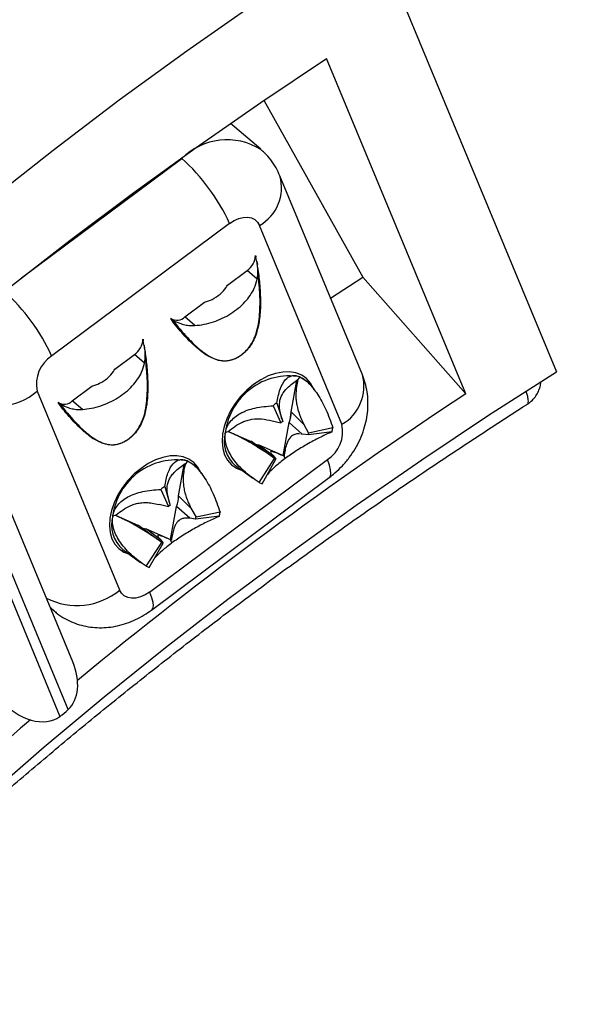
# Model space of a CAD drawing. Units: millimetres. Extents: x 0 to 420, y 0 to 297.
# Drawn here: x 50 to 56, y 171 to 182 of the extents above; entities that cross this region are included whole.
import ezdxf

# ---------------------------------------------------------------- set-up
doc = ezdxf.new("R2010")
doc.units = ezdxf.units.MM

msp = doc.modelspace()

# ---------------------------------------------------------------- linework, layer by layer
at = {"color": 7, "linetype": 'Continuous', "lineweight": 25}
for p, q in [((53.978, 182.558), (55.917, 177.878)), ((54.964, 177.646), (53.503, 181.173)), ((52.845, 180.726), (53.884, 178.874)), ((52.81, 180.217), (52.492, 180.49)), ((53.878, 177.847), (53.012, 179.938)), ((52.483, 179.438), (50.615, 178.045)), ((53.664, 177.326), (52.798, 179.416)), ((52.756, 179.1), (52.757, 179.102)), ((52.771, 179.038), (52.775, 179.006)), ((52.461, 178.789), (52.668, 178.943)), ((52.774, 178.852), (52.668, 178.943)), ((53.545, 178.651), (53.884, 178.874)), ((53.884, 178.874), (54.964, 177.646)), ((52.014, 178.455), (52.221, 178.61)), ((51.899, 178.388), (51.867, 178.438)), ((51.867, 178.438), (51.868, 178.437)), ((52.12, 178.364), (52.014, 178.455)), ((51.573, 178.218), (51.574, 178.22)), ((51.587, 178.156), (51.591, 178.123)), ((51.278, 177.906), (51.484, 178.061)), ((51.591, 177.969), (51.484, 178.061)), ((50.836, 174.829), (49.627, 177.748)), ((53.129, 177.457), (53.189, 177.788)), ((53.221, 177.825), (53.201, 177.797)), ((53.315, 177.757), (53.301, 177.771)), ((50.462, 177.675), (51.328, 175.584)), ((50.831, 177.573), (51.037, 177.727)), ((50.788, 174.326), (49.435, 177.591)), ((50.716, 177.506), (50.684, 177.556)), ((50.684, 177.556), (50.684, 177.555)), ((50.937, 177.482), (50.831, 177.573)), ((52.98, 177.55), (53.041, 177.355)), ((49.348, 177.518), (50.7, 174.253)), ((52.941, 177.521), (53.023, 177.341)), ((53.129, 177.457), (53.13, 177.457)), ((53.13, 177.457), (53.263, 177.323)), ((52.929, 177.364), (53.023, 177.341)), ((53.046, 176.997), (53.109, 177.346)), ((53.11, 177.345), (53.109, 177.346)), ((53.245, 177.224), (53.11, 177.345)), ((52.439, 177.242), (52.467, 177.25)), ((52.47, 177.251), (52.71, 177.145)), ((53.245, 177.224), (53.232, 177.224)), ((53.311, 177.214), (53.245, 177.224)), ((53.263, 177.323), (53.314, 177.234)), ((53.56, 177.247), (53.311, 177.214)), ((53.568, 177.29), (53.314, 177.234)), ((52.712, 177.144), (52.71, 177.145)), ((52.868, 177.029), (52.712, 177.144)), ((52.792, 177.109), (53.046, 176.997)), ((52.792, 177.109), (52.793, 177.108)), ((52.793, 177.108), (52.941, 176.997)), ((52.955, 176.966), (52.868, 177.029)), ((51.643, 175.562), (53.511, 176.956)), ((52.042, 176.941), (52.016, 176.905)), ((52.018, 176.914), (52.016, 176.905)), ((52.795, 176.714), (52.955, 176.966)), ((52.826, 176.7), (52.969, 176.96)), ((52.941, 176.997), (52.969, 176.96)), ((53.055, 176.99), (53.046, 176.997)), ((53.066, 176.965), (53.055, 176.99)), ((51.946, 176.575), (52.006, 176.905)), ((52.13, 176.876), (52.118, 176.889)), ((52.547, 176.892), (52.728, 176.759)), ((51.662, 175.373), (53.53, 176.766)), ((51.762, 176.642), (51.842, 176.461)), ((51.802, 176.671), (51.86, 176.474)), ((51.946, 176.575), (51.947, 176.574)), ((51.947, 176.574), (52.077, 176.444)), ((51.742, 176.485), (51.842, 176.461)), ((51.863, 176.114), (51.926, 176.463)), ((51.927, 176.463), (51.926, 176.463)), ((52.065, 176.339), (51.927, 176.463)), ((52.077, 176.444), (52.131, 176.349)), ((52.384, 176.403), (52.131, 176.349)), ((51.257, 176.365), (51.293, 176.374)), ((51.284, 176.367), (51.293, 176.374)), ((51.286, 176.369), (51.527, 176.263)), ((52.127, 176.329), (52.065, 176.339)), ((52.376, 176.359), (52.127, 176.329)), ((51.528, 176.262), (51.527, 176.263)), ((51.689, 176.144), (51.528, 176.262)), ((51.608, 176.227), (51.863, 176.114)), ((51.608, 176.227), (51.609, 176.226)), ((51.609, 176.226), (51.754, 176.117)), ((51.608, 175.833), (51.77, 176.085)), ((51.77, 176.085), (51.689, 176.144)), ((51.754, 176.117), (51.784, 176.078)), ((51.872, 176.107), (51.863, 176.114)), ((51.878, 176.079), (51.864, 176.111)), ((51.872, 176.107), (51.864, 176.111)), ((51.363, 176.009), (51.548, 175.874)), ((51.639, 175.819), (51.784, 176.078)), ((50.601, 175.397), (50.636, 175.367)), ((50.723, 174.271), (50.765, 174.307))]:
    msp.add_line(p, q, dxfattribs=at)
at = {"color": 8, "linetype": 'Continuous', "lineweight": 25}
for p, q in [((50.298, 178.867), (51.981, 180.122)), ((51.981, 180.122), (51.976, 180.126))]:
    msp.add_line(p, q, dxfattribs=at)
at = {"color": 7, "linetype": 'Continuous', "lineweight": 25, "flags": 128}
for points in [[(52.757, 181.752), (52.035, 181.249), (51.325, 180.733), (50.629, 180.206), (49.947, 179.668), (49.278, 179.119), (48.625, 178.56), (47.986, 177.991), (47.363, 177.412), (46.757, 176.824), (46.166, 176.227), (45.593, 175.621), (45.036, 175.008), (44.497, 174.387), (43.976, 173.759), (43.474, 173.124), (42.99, 172.483), (42.525, 171.836), (42.08, 171.183)], [(42.534, 170.879), (42.981, 171.484), (43.445, 172.084), (43.925, 172.679), (44.42, 173.267), (44.93, 173.85), (45.456, 174.425), (45.996, 174.994), (46.55, 175.556), (47.119, 176.11), (47.701, 176.657), (48.297, 177.195), (48.906, 177.725), (49.527, 178.246), (50.161, 178.758), (50.807, 179.261), (51.464, 179.754), (52.133, 180.237), (52.813, 180.711), (53.503, 181.173)], [(52.483, 179.438), (52.53, 179.468), (52.579, 179.49), (52.626, 179.502), (52.672, 179.504), (52.713, 179.496), (52.749, 179.478), (52.777, 179.451), (52.798, 179.416)], [(47.583, 171.167), (48.145, 171.737), (48.721, 172.298), (49.312, 172.852), (49.917, 173.397), (50.535, 173.934), (51.166, 174.462), (51.809, 174.98), (52.466, 175.489), (53.133, 175.987), (53.813, 176.476), (54.504, 176.954), (55.205, 177.421), (55.917, 177.878)], [(53.221, 177.825), (53.275, 177.794), (53.301, 177.771)], [(52.042, 176.941), (52.095, 176.909), (52.118, 176.889)], [(51.643, 175.562), (51.596, 175.532), (51.547, 175.511), (51.5, 175.499), (51.454, 175.497), (51.413, 175.505), (51.377, 175.522), (51.349, 175.549), (51.328, 175.584)]]:
    msp.add_lwpolyline(points, dxfattribs=at)
at = {"color": 8, "linetype": 'Continuous', "lineweight": 25, "flags": 128}
for points in [[(53.37, 177.689), (53.365, 177.702), (53.334, 177.759), (53.292, 177.806), (53.241, 177.842), (53.181, 177.866), (53.114, 177.877), (53.041, 177.875), (52.966, 177.861), (52.888, 177.834), (52.811, 177.795), (52.736, 177.746), (52.665, 177.686), (52.599, 177.619), (52.541, 177.545), (52.492, 177.466), (52.453, 177.384), (52.425, 177.302), (52.408, 177.221), (52.404, 177.143), (52.411, 177.071), (52.431, 177.005), (52.462, 176.948), (52.504, 176.901), (52.556, 176.865), (52.616, 176.841)], [(52.187, 176.805), (52.182, 176.819), (52.151, 176.876), (52.109, 176.923), (52.057, 176.959), (51.997, 176.983), (51.93, 176.995), (51.858, 176.993), (51.782, 176.978), (51.705, 176.951), (51.628, 176.913), (51.553, 176.863), (51.481, 176.804), (51.416, 176.736), (51.358, 176.662), (51.309, 176.583), (51.27, 176.502), (51.242, 176.42), (51.225, 176.339), (51.221, 176.261), (51.228, 176.188), (51.248, 176.123), (51.279, 176.066), (51.321, 176.019), (51.372, 175.983), (51.432, 175.959)], [(53.53, 176.766), (53.542, 176.781), (53.548, 176.81), (53.545, 176.849), (53.533, 176.898), (53.511, 176.956)], [(51.643, 175.562), (51.664, 175.505), (51.677, 175.455), (51.68, 175.416), (51.674, 175.388), (51.662, 175.373)], [(50.598, 175.404), (50.608, 175.393), (50.636, 175.367)]]:
    msp.add_lwpolyline(points, dxfattribs=at)
at = {"color": 7, "linetype": 'Continuous', "lineweight": 25}
msp.add_circle((58.02, 194.578), 34.4, dxfattribs=at)
for centre, radius, start, end in [((58.02, 194.578), 36.575, 293.708, 98.4915), ((58.02, 194.578), 35.954, 294.7115, 97.6596), ((58.02, 194.578), 35.6, 293.15, 98.9616), ((58.204, 194.655), 36.575, 126.5085, 291.292), ((58.204, 194.655), 35.6, 126.0384, 291.85), ((58.204, 194.655), 35.954, 127.3409, 290.2883), ((58.204, 194.655), 44.3, 169.8433, 286.4208), ((50.59, 178.574), 2.081, 24.5451, 48.0624), ((52.545, 179.116), 0.212, 305.363, 355.8267), ((51.929, 178.543), 0.122, 239.8613, 314.1438), ((58.02, 194.578), 34.217, 253.3578, 331.6422), ((51.362, 178.233), 0.212, 305.363, 355.8267), ((50.802, 177.751), 0.348, 122.5501, 192.7048), ((53.111, 177.158), 0.677, 80.6133, 172.8192), ((80.241, 139.149), 46.053, 123.289, 129.5999), ((50.746, 177.66), 0.122, 239.8613, 314.1438), ((53.42, 176.919), 0.77, 124.8957, 128.5368), ((52.853, 177.45), 0.276, 337.8962, 1.5919), ((52.854, 177.449), 0.276, 337.904, 1.584), ((53.246, 177.062), 0.358, 124.8957, 128.5368), ((53.324, 177.249), 0.348, 302.5501, 12.7048), ((52.769, 177.151), 0.342, 164.5952, 229.4638), ((53.06, 177.27), 0.257, 347.4754, 352.0126), ((53.02, 177.367), 0.553, 347.4754, 352.0126), ((52.804, 177.247), 0.138, 234.7134, 265.1148), ((51.925, 176.278), 0.674, 79.9905, 172.5564), ((53.012, 177.076), 0.124, 242.4741, 249.8604), ((52.918, 176.95), 0.266, 242.4741, 249.8604), ((52.234, 176.04), 0.765, 124.4457, 128.1012), ((51.67, 176.567), 0.276, 337.8962, 1.5919), ((51.671, 176.566), 0.276, 337.904, 1.584), ((52.061, 176.181), 0.356, 124.4457, 128.1012), ((51.83, 176.486), 0.56, 346.9449, 351.4462), ((51.588, 176.27), 0.344, 163.9859, 229.2842), ((51.873, 176.388), 0.26, 346.9449, 351.4462), ((51.62, 176.364), 0.138, 234.7134, 265.1148), ((58.02, 194.578), 31.056, 261.2021, 323.7979), ((51.828, 176.193), 0.123, 241.5568, 248.9797), ((51.734, 176.066), 0.264, 241.5568, 248.9797), ((77.607, 142.258), 41.978, 130.4164, 136.3547), ((58.204, 194.655), 39.065, 213.3947, 278.5837), ((58.204, 194.655), 39.354, 213.3947, 278.5837)]:
    msp.add_arc(centre, radius, start, end, dxfattribs=at)
at = {"color": 8, "linetype": 'Continuous', "lineweight": 25}
for centre, radius, start, end in [((58.204, 194.655), 43.295, 176.2227, 285.9078), ((52.456, 179.642), 0.675, 58.3221, 134.7244), ((52.567, 179.816), 0.462, 300.0113, 15.2824), ((48.717, 177.178), 2.086, 24.5645, 47.8404), ((53.433, 177.726), 0.462, 300.0154, 15.2396), ((50.014, 178.211), 0.7, 242.7018, 309.8868), ((52.804, 177.246), 0.138, 234.2898, 265.1129), ((51.621, 176.363), 0.138, 234.2898, 265.1129), ((50.88, 176.121), 0.7, 242.7018, 309.8868)]:
    msp.add_arc(centre, radius, start, end, dxfattribs=at)
at = {"color": 7, "linetype": 'Continuous', "lineweight": 25}
for centre, major_axis, ratio, start_param, end_param in [((50.431, 174.763), (-0.331, 0.458), 0.687175, 3.227962, 4.379582), ((50.343, 174.69), (-0.372, 0.425), 0.666623, 1.596748, 3.090384), ((50.657, 174.568), (0.232, 0.327), 0.644509, 4.328374, 4.405534), ((50.615, 174.533), (0.232, 0.327), 0.644509, 4.251214, 4.328374)]:
    msp.add_ellipse(centre, major_axis=major_axis, ratio=ratio, start_param=start_param, end_param=end_param, dxfattribs=at)
for points, knots in [([(37.265, 167.151), (37.276, 167.188), (37.338, 167.393), (37.463, 167.767), (37.639, 168.271), (37.829, 168.774), (38.03, 169.277), (38.242, 169.779), (38.467, 170.281), (38.703, 170.781), (38.951, 171.279), (39.21, 171.777), (39.48, 172.272), (39.762, 172.766), (40.055, 173.257), (40.359, 173.746), (40.674, 174.233), (41, 174.717), (41.336, 175.198), (41.683, 175.677), (42.04, 176.152), (42.408, 176.623), (42.785, 177.091), (43.173, 177.556), (43.571, 178.016), (43.978, 178.473), (44.395, 178.925), (44.821, 179.373), (45.257, 179.816), (45.702, 180.254), (46.155, 180.688), (46.618, 181.116), (47.089, 181.539), (47.568, 181.957), (48.055, 182.369), (48.551, 182.776), (49.055, 183.176), (49.566, 183.571), (50.084, 183.959), (50.61, 184.341), (51.143, 184.717), (51.683, 185.086), (52.229, 185.448), (52.782, 185.804), (53.341, 186.152), (53.906, 186.493), (54.478, 186.827), (55.054, 187.153), (55.636, 187.472), (56.224, 187.784), (56.816, 188.087), (57.413, 188.383), (58.014, 188.671), (58.62, 188.95), (59.23, 189.222), (59.843, 189.485), (60.46, 189.739), (61.081, 189.985), (61.705, 190.223), (62.331, 190.452), (62.961, 190.672), (63.592, 190.883), (64.226, 191.085), (64.862, 191.278), (65.499, 191.463), (66.138, 191.638), (66.778, 191.803), (67.419, 191.96), (68.061, 192.107), (68.704, 192.245), (69.346, 192.373), (69.989, 192.492), (70.631, 192.601), (71.273, 192.701), (71.914, 192.791), (72.554, 192.871), (73.193, 192.942), (73.831, 193.003), (74.467, 193.054), (75.1, 193.095), (75.732, 193.127), (76.362, 193.149), (76.988, 193.161), (77.612, 193.164), (78.233, 193.156), (78.85, 193.139), (79.464, 193.112), (80.074, 193.076), (80.68, 193.029), (81.281, 192.973), (81.878, 192.907), (82.471, 192.831), (83.058, 192.746), (83.641, 192.651), (84.218, 192.547), (84.789, 192.433), (85.354, 192.309), (85.914, 192.176), (86.467, 192.034), (87.014, 191.882), (87.554, 191.721), (88.087, 191.551), (88.614, 191.372), (89.133, 191.184), (89.644, 190.986), (90.148, 190.78), (90.644, 190.564), (91.133, 190.34), (91.612, 190.107), (91.93, 189.947), (92.086, 189.863), (92.088, 189.862)], [0, 0, 0, 0, 0.002062, 0.011393, 0.020724, 0.030054, 0.039383, 0.048711, 0.058039, 0.067367, 0.076694, 0.086021, 0.095347, 0.104673, 0.113999, 0.123324, 0.132649, 0.141975, 0.151299, 0.160624, 0.169949, 0.179273, 0.188598, 0.197922, 0.207247, 0.216571, 0.225896, 0.23522, 0.244545, 0.253869, 0.263194, 0.272518, 0.281843, 0.291168, 0.300492, 0.309817, 0.319142, 0.328467, 0.337792, 0.347117, 0.356442, 0.365767, 0.375093, 0.384418, 0.393743, 0.403069, 0.412394, 0.42172, 0.431045, 0.440371, 0.449697, 0.459022, 0.468348, 0.477674, 0.486999, 0.496325, 0.505651, 0.514976, 0.524302, 0.533628, 0.542953, 0.552279, 0.561605, 0.57093, 0.580256, 0.589581, 0.598907, 0.608232, 0.617557, 0.626882, 0.636208, 0.645533, 0.654858, 0.664183, 0.673508, 0.682832, 0.692157, 0.701482, 0.710806, 0.720131, 0.729455, 0.738779, 0.748104, 0.757428, 0.766752, 0.776076, 0.7854, 0.794724, 0.804048, 0.813372, 0.822696, 0.83202, 0.841344, 0.850668, 0.859992, 0.869317, 0.878641, 0.887966, 0.89729, 0.906615, 0.91594, 0.925266, 0.934592, 0.943918, 0.953244, 0.962571, 0.971899, 0.981227, 0.990556, 0.999885, 1, 1, 1, 1]), ([(53.012, 179.938), (52.999, 179.966), (52.972, 180.025), (52.917, 180.107), (52.862, 180.172), (52.823, 180.204), (52.81, 180.215)], [0, 0, 0, 0, 0.2682303, 0.5624014, 0.8511212, 1, 1, 1, 1]), ([(52.757, 179.102), (52.757, 179.099), (52.758, 179.094), (52.758, 179.087), (52.759, 179.083), (52.759, 179.081)], [0, 0, 0, 0, 0.4080472, 0.8429168, 1, 1, 1, 1]), ([(52.774, 178.852), (52.778, 178.882), (52.784, 178.927), (52.777, 178.996), (52.769, 179.042), (52.761, 179.071), (52.759, 179.081)], [0, 0, 0, 0, 0.433143, 0.651042, 0.875185, 1, 1, 1, 1]), ([(52.778, 178.974), (52.786, 178.919), (52.802, 178.8), (52.809, 178.621), (52.805, 178.452), (52.781, 178.347), (52.771, 178.3)], [0, 0, 0, 0, 0.260073, 0.562296, 0.807698, 1, 1, 1, 1]), ([(52.791, 178.831), (52.79, 178.841), (52.786, 178.887), (52.783, 178.925), (52.781, 178.956)], [0, 0, 0, 0, 0.2176445, 1, 1, 1, 1]), ([(51.882, 178.427), (51.89, 178.416), (51.947, 178.343), (52.043, 178.23), (52.16, 178.119), (52.251, 178.052), (52.314, 178.019), (52.38, 177.997), (52.437, 177.991), (52.498, 178.001), (52.545, 178.017), (52.589, 178.042), (52.64, 178.08), (52.695, 178.14), (52.73, 178.2), (52.753, 178.254), (52.768, 178.298), (52.786, 178.37), (52.799, 178.458), (52.805, 178.597), (52.802, 178.722), (52.792, 178.81), (52.789, 178.831)], [0, 0, 0, 0, 0.0281827, 0.1840511, 0.2965525, 0.3534285, 0.4107827, 0.4375175, 0.4882709, 0.513489, 0.5396002, 0.5623713, 0.5860109, 0.6266402, 0.6686058, 0.6791175, 0.7087043, 0.7354392, 0.7911216, 0.8474566, 0.9621709, 1, 1, 1, 1]), ([(52.12, 178.364), (52.152, 178.368), (52.217, 178.375), (52.314, 178.401), (52.409, 178.439), (52.497, 178.488), (52.577, 178.546), (52.646, 178.611), (52.702, 178.682), (52.749, 178.762), (52.765, 178.82), (52.774, 178.852)], [0, 0, 0, 0, 0.107066, 0.217186, 0.324271, 0.434489, 0.54113, 0.650985, 0.756243, 0.864497, 1, 1, 1, 1]), ([(52.221, 178.61), (52.248, 178.619), (52.307, 178.638), (52.388, 178.693), (52.438, 178.747), (52.456, 178.781), (52.461, 178.789)], [0, 0, 0, 0, 0.266056, 0.581481, 0.897601, 1, 1, 1, 1]), ([(51.882, 178.427), (51.88, 178.428), (51.874, 178.432), (51.87, 178.435), (51.867, 178.438)], [0, 0, 0, 0, 0.223927, 1, 1, 1, 1]), ([(51.868, 178.437), (51.872, 178.43), (51.882, 178.413), (51.893, 178.397), (51.899, 178.388)], [0, 0, 0, 0, 0.44404, 1, 1, 1, 1]), ([(51.882, 178.427), (51.886, 178.424), (51.913, 178.407), (51.962, 178.385), (52.026, 178.368), (52.077, 178.362), (52.108, 178.364), (52.12, 178.364)], [0, 0, 0, 0, 0.0655811, 0.3866822, 0.6152303, 0.8504225, 1, 1, 1, 1]), ([(52.366, 177.998), (52.331, 178.011), (52.252, 178.039), (52.143, 178.124), (52.021, 178.24), (51.942, 178.336), (51.899, 178.388)], [0, 0, 0, 0, 0.174668, 0.39757, 0.672085, 1, 1, 1, 1]), ([(52.771, 178.3), (52.763, 178.277), (52.748, 178.231), (52.712, 178.164), (52.666, 178.103), (52.609, 178.052), (52.556, 178.02), (52.514, 178.004), (52.473, 177.993), (52.422, 177.988), (52.385, 177.995), (52.366, 177.998)], [0, 0, 0, 0, 0.131207, 0.25051, 0.377147, 0.500445, 0.624687, 0.686802, 0.7504, 0.869188, 1, 1, 1, 1]), ([(51.574, 178.22), (51.574, 178.217), (51.574, 178.211), (51.575, 178.204), (51.575, 178.2), (51.576, 178.199)], [0, 0, 0, 0, 0.4080472, 0.8429168, 1, 1, 1, 1]), ([(51.591, 177.969), (51.595, 177.999), (51.601, 178.044), (51.594, 178.114), (51.585, 178.16), (51.578, 178.189), (51.576, 178.199)], [0, 0, 0, 0, 0.433143, 0.651042, 0.875185, 1, 1, 1, 1]), ([(51.595, 178.091), (51.602, 178.036), (51.618, 177.917), (51.626, 177.739), (51.622, 177.57), (51.598, 177.464), (51.588, 177.418)], [0, 0, 0, 0, 0.260073, 0.562296, 0.807698, 1, 1, 1, 1]), ([(51.608, 177.949), (51.607, 177.959), (51.602, 178.004), (51.6, 178.043), (51.597, 178.073)], [0, 0, 0, 0, 0.217645, 1, 1, 1, 1]), ([(50.698, 177.545), (50.707, 177.534), (50.764, 177.46), (50.86, 177.347), (50.977, 177.236), (51.068, 177.17), (51.131, 177.136), (51.197, 177.115), (51.254, 177.108), (51.315, 177.118), (51.361, 177.135), (51.406, 177.159), (51.457, 177.198), (51.512, 177.258), (51.546, 177.318), (51.57, 177.371), (51.585, 177.415), (51.603, 177.488), (51.615, 177.576), (51.622, 177.715), (51.619, 177.84), (51.609, 177.927), (51.606, 177.949)], [0, 0, 0, 0, 0.028183, 0.184051, 0.296552, 0.353429, 0.410783, 0.437518, 0.488271, 0.513489, 0.5396, 0.562371, 0.586011, 0.62664, 0.668606, 0.679118, 0.708704, 0.735439, 0.791122, 0.847457, 0.962171, 1, 1, 1, 1]), ([(50.937, 177.482), (50.969, 177.485), (51.034, 177.492), (51.131, 177.519), (51.225, 177.557), (51.313, 177.605), (51.394, 177.663), (51.462, 177.728), (51.519, 177.799), (51.566, 177.88), (51.582, 177.937), (51.591, 177.969)], [0, 0, 0, 0, 0.107066, 0.217186, 0.324271, 0.434489, 0.54113, 0.650985, 0.756243, 0.864497, 1, 1, 1, 1]), ([(51.037, 177.727), (51.065, 177.736), (51.124, 177.756), (51.205, 177.81), (51.255, 177.865), (51.273, 177.898), (51.278, 177.906)], [0, 0, 0, 0, 0.266056, 0.581481, 0.897601, 1, 1, 1, 1]), ([(53.53, 176.766), (53.551, 176.782), (53.599, 176.82), (53.67, 176.89), (53.742, 176.975), (53.804, 177.067), (53.856, 177.167), (53.896, 177.27), (53.922, 177.372), (53.936, 177.471), (53.939, 177.569), (53.93, 177.666), (53.911, 177.759), (53.889, 177.818), (53.878, 177.847)], [0, 0, 0, 0, 0.0628, 0.151501, 0.240912, 0.33141, 0.423132, 0.516138, 0.600053, 0.682741, 0.764017, 0.843933, 0.922683, 1, 1, 1, 1]), ([(52.98, 177.55), (52.99, 177.6), (53.008, 177.695), (53.061, 177.796), (53.121, 177.838), (53.177, 177.841), (53.207, 177.831), (53.221, 177.825)], [0, 0, 0, 0, 0.2982561, 0.5625592, 0.7922189, 0.8980833, 1, 1, 1, 1]), ([(53.009, 177.508), (53.009, 177.524), (53.007, 177.567), (53.029, 177.638), (53.082, 177.704), (53.142, 177.755), (53.181, 177.783), (53.201, 177.797)], [0, 0, 0, 0, 0.159767, 0.402517, 0.646026, 0.821759, 1, 1, 1, 1]), ([(53.201, 177.797), (53.196, 177.771), (53.185, 177.719), (53.179, 177.646), (53.181, 177.582), (53.191, 177.512), (53.218, 177.422), (53.247, 177.358), (53.263, 177.323)], [0, 0, 0, 0, 0.176832, 0.357257, 0.456927, 0.56012, 0.761116, 1, 1, 1, 1]), ([(53.221, 177.825), (53.236, 177.818), (53.267, 177.802), (53.331, 177.745), (53.413, 177.64), (53.502, 177.477), (53.545, 177.355), (53.568, 177.29)], [0, 0, 0, 0, 0.1019115, 0.207781, 0.4374408, 0.7017439, 1, 1, 1, 1]), ([(55.611, 177.539), (55.621, 177.545), (55.649, 177.562), (55.684, 177.599), (55.717, 177.646), (55.738, 177.695), (55.75, 177.738), (55.753, 177.763), (55.753, 177.772)], [0, 0, 0, 0, 0.1260746, 0.3365851, 0.5341429, 0.7217818, 0.9018455, 1, 1, 1, 1]), ([(43.225, 165.747), (43.332, 165.905), (43.551, 166.228), (43.895, 166.711), (44.252, 167.198), (44.62, 167.681), (44.998, 168.161), (45.387, 168.637), (45.785, 169.11), (46.193, 169.578), (46.611, 170.043), (47.038, 170.503), (47.475, 170.959), (47.92, 171.411), (48.375, 171.858), (48.839, 172.3), (49.312, 172.737), (49.793, 173.169), (50.282, 173.595), (50.78, 174.016), (51.286, 174.431), (51.8, 174.84), (52.321, 175.244), (52.85, 175.641), (53.386, 176.032), (53.929, 176.417), (54.479, 176.795), (55.037, 177.166), (55.415, 177.413), (55.608, 177.535), (55.612, 177.537)], [0, 0, 0, 0, 0.035729, 0.072791, 0.10985, 0.146909, 0.183967, 0.221025, 0.258082, 0.295138, 0.332195, 0.369252, 0.406309, 0.443366, 0.480423, 0.517481, 0.55454, 0.591599, 0.628659, 0.665719, 0.70278, 0.739842, 0.776904, 0.813968, 0.851032, 0.888097, 0.925162, 0.962228, 0.999295, 1, 1, 1, 1]), ([(50.698, 177.545), (50.697, 177.546), (50.691, 177.55), (50.687, 177.553), (50.684, 177.556)], [0, 0, 0, 0, 0.2239267, 1, 1, 1, 1]), ([(50.684, 177.555), (50.689, 177.548), (50.699, 177.531), (50.71, 177.515), (50.716, 177.506)], [0, 0, 0, 0, 0.44404, 1, 1, 1, 1]), ([(50.698, 177.545), (50.703, 177.542), (50.73, 177.524), (50.779, 177.502), (50.842, 177.486), (50.894, 177.48), (50.925, 177.481), (50.937, 177.482)], [0, 0, 0, 0, 0.065581, 0.386682, 0.61523, 0.850423, 1, 1, 1, 1]), ([(51.183, 177.116), (51.148, 177.128), (51.069, 177.157), (50.96, 177.242), (50.838, 177.358), (50.759, 177.454), (50.716, 177.506)], [0, 0, 0, 0, 0.174668, 0.39757, 0.672085, 1, 1, 1, 1]), ([(52.439, 177.242), (52.444, 177.262), (52.455, 177.302), (52.502, 177.375), (52.597, 177.45), (52.754, 177.506), (52.876, 177.516), (52.941, 177.521)], [0, 0, 0, 0, 0.101911, 0.207781, 0.437441, 0.701744, 1, 1, 1, 1]), ([(53.033, 177.38), (53.022, 177.425), (53.01, 177.474), (53.009, 177.505), (53.009, 177.508)], [0, 0, 0, 0, 0.912196, 1, 1, 1, 1]), ([(51.588, 177.418), (51.58, 177.394), (51.565, 177.349), (51.529, 177.282), (51.483, 177.221), (51.425, 177.169), (51.373, 177.138), (51.331, 177.121), (51.289, 177.11), (51.238, 177.106), (51.202, 177.112), (51.183, 177.116)], [0, 0, 0, 0, 0.131207, 0.25051, 0.377147, 0.500445, 0.624687, 0.686802, 0.7504, 0.869188, 1, 1, 1, 1]), ([(52.467, 177.25), (52.49, 177.268), (52.537, 177.305), (52.605, 177.345), (52.667, 177.369), (52.735, 177.384), (52.826, 177.385), (52.893, 177.371), (52.929, 177.364)], [0, 0, 0, 0, 0.176832, 0.357257, 0.456927, 0.56012, 0.761116, 1, 1, 1, 1]), ([(52.795, 176.714), (52.738, 176.753), (52.631, 176.828), (52.51, 176.966), (52.449, 177.087), (52.433, 177.179), (52.437, 177.222), (52.439, 177.242)], [0, 0, 0, 0, 0.2982561, 0.5625592, 0.7922189, 0.8980833, 1, 1, 1, 1]), ([(52.868, 177.029), (52.846, 177.043), (52.799, 177.073), (52.723, 177.12), (52.639, 177.168), (52.567, 177.205), (52.512, 177.23), (52.482, 177.243), (52.467, 177.25)], [0, 0, 0, 0, 0.162154, 0.326722, 0.521237, 0.716361, 0.857175, 1, 1, 1, 1]), ([(53.218, 177.225), (53.212, 177.225), (53.191, 177.226), (53.154, 177.217), (53.11, 177.184), (53.081, 177.121), (53.065, 177.054), (53.058, 177.011), (53.055, 176.99)], [0, 0, 0, 0, 0.067722, 0.250838, 0.467277, 0.684392, 0.841078, 1, 1, 1, 1]), ([(53.56, 177.247), (53.522, 177.23), (53.451, 177.198), (53.321, 177.13), (53.208, 177.063), (53.123, 177.007), (53.085, 176.979), (53.066, 176.965)], [0, 0, 0, 0, 0.298256, 0.562559, 0.792219, 0.898089, 1, 1, 1, 1]), ([(53.055, 176.99), (53.035, 176.999), (52.996, 177.017), (52.953, 177.034), (52.928, 177.04), (52.913, 177.04), (52.914, 177.027), (52.932, 177.008), (52.941, 176.997)], [0, 0, 0, 0, 0.176832, 0.357257, 0.456927, 0.56012, 0.761116, 1, 1, 1, 1]), ([(51.802, 176.671), (51.811, 176.721), (51.83, 176.815), (51.882, 176.914), (51.943, 176.955), (51.998, 176.957), (52.028, 176.947), (52.042, 176.941)], [0, 0, 0, 0, 0.298256, 0.562559, 0.792219, 0.898083, 1, 1, 1, 1]), ([(51.829, 176.621), (51.828, 176.638), (51.826, 176.682), (51.844, 176.741), (51.876, 176.792), (51.913, 176.832), (51.96, 176.873), (51.998, 176.9), (52.018, 176.914)], [0, 0, 0, 0, 0.165525, 0.409354, 0.530294, 0.654872, 0.826233, 1, 1, 1, 1]), ([(52.042, 176.941), (52.057, 176.933), (52.087, 176.917), (52.151, 176.859), (52.232, 176.753), (52.319, 176.59), (52.361, 176.467), (52.384, 176.403)], [0, 0, 0, 0, 0.101911, 0.207781, 0.437441, 0.701744, 1, 1, 1, 1]), ([(53.066, 176.965), (53.048, 176.952), (53.011, 176.924), (52.947, 176.868), (52.897, 176.82), (52.88, 176.796), (52.876, 176.791)], [0, 0, 0, 0, 0.198388, 0.404503, 0.851599, 1, 1, 1, 1]), ([(52.016, 176.905), (52.01, 176.879), (52, 176.827), (51.994, 176.753), (51.998, 176.688), (52.007, 176.631), (52.023, 176.573), (52.047, 176.509), (52.066, 176.467), (52.077, 176.444)], [0, 0, 0, 0, 0.181932, 0.368202, 0.471343, 0.578373, 0.70591, 0.837063, 1, 1, 1, 1]), ([(51.257, 176.365), (51.262, 176.385), (51.273, 176.425), (51.321, 176.498), (51.417, 176.573), (51.575, 176.628), (51.697, 176.637), (51.762, 176.642)], [0, 0, 0, 0, 0.1019115, 0.207781, 0.4374408, 0.7017439, 1, 1, 1, 1]), ([(51.852, 176.501), (51.841, 176.546), (51.83, 176.592), (51.829, 176.62), (51.829, 176.621)], [0, 0, 0, 0, 0.984629, 1, 1, 1, 1]), ([(51.293, 176.374), (51.316, 176.392), (51.363, 176.429), (51.431, 176.469), (51.494, 176.491), (51.55, 176.502), (51.609, 176.504), (51.675, 176.499), (51.718, 176.489), (51.742, 176.484)], [0, 0, 0, 0, 0.181932, 0.368202, 0.471343, 0.578373, 0.70591, 0.837063, 1, 1, 1, 1]), ([(51.608, 175.833), (51.552, 175.873), (51.445, 175.949), (51.325, 176.088), (51.266, 176.21), (51.25, 176.302), (51.255, 176.344), (51.257, 176.365)], [0, 0, 0, 0, 0.298256, 0.562559, 0.792219, 0.898083, 1, 1, 1, 1]), ([(51.689, 176.144), (51.666, 176.158), (51.619, 176.188), (51.542, 176.235), (51.472, 176.276), (51.416, 176.305), (51.373, 176.327), (51.328, 176.348), (51.299, 176.361), (51.284, 176.367)], [0, 0, 0, 0, 0.162971, 0.328298, 0.524565, 0.621915, 0.722193, 0.860128, 1, 1, 1, 1]), ([(52.065, 176.339), (52.05, 176.34), (52.02, 176.342), (51.973, 176.333), (51.936, 176.305), (51.911, 176.265), (51.895, 176.224), (51.882, 176.17), (51.875, 176.128), (51.872, 176.107)], [0, 0, 0, 0, 0.162971, 0.328298, 0.524565, 0.621915, 0.722193, 0.860128, 1, 1, 1, 1]), ([(52.376, 176.359), (52.338, 176.342), (52.265, 176.31), (52.134, 176.243), (52.021, 176.176), (51.935, 176.12), (51.897, 176.093), (51.878, 176.079)], [0, 0, 0, 0, 0.298256, 0.562559, 0.792219, 0.898089, 1, 1, 1, 1]), ([(51.864, 176.111), (51.845, 176.12), (51.805, 176.137), (51.763, 176.154), (51.739, 176.16), (51.729, 176.159), (51.728, 176.151), (51.736, 176.137), (51.748, 176.124), (51.754, 176.117)], [0, 0, 0, 0, 0.181932, 0.368202, 0.471343, 0.578373, 0.70591, 0.837063, 1, 1, 1, 1]), ([(51.878, 176.079), (51.86, 176.066), (51.823, 176.038), (51.758, 175.983), (51.71, 175.937), (51.694, 175.915), (51.69, 175.91)], [0, 0, 0, 0, 0.203801, 0.41554, 0.874835, 1, 1, 1, 1]), ([(50.637, 175.368), (50.648, 175.358), (50.684, 175.326), (50.752, 175.283), (50.838, 175.241), (50.928, 175.211), (51.021, 175.193), (51.116, 175.186), (51.212, 175.19), (51.308, 175.206), (51.403, 175.233), (51.497, 175.271), (51.584, 175.318), (51.637, 175.355), (51.662, 175.373)], [0, 0, 0, 0, 0.04214, 0.129582, 0.215948, 0.301627, 0.387041, 0.47264, 0.558905, 0.646319, 0.735312, 0.82617, 0.918948, 1, 1, 1, 1])]:
    msp.add_open_spline(points, degree=3, knots=knots, dxfattribs=at)
at = {"color": 8, "linetype": 'Continuous', "lineweight": 25}
msp.add_open_spline([(55.611, 177.537), (55.612, 177.537), (55.618, 177.538), (55.622, 177.553), (55.623, 177.583), (55.615, 177.623), (55.603, 177.657), (55.598, 177.671)], degree=3, knots=[0, 0, 0, 0, 0.0085501, 0.2758111, 0.5355335, 0.802788, 1, 1, 1, 1], dxfattribs=at)

doc.saveas('drawing.dxf')
